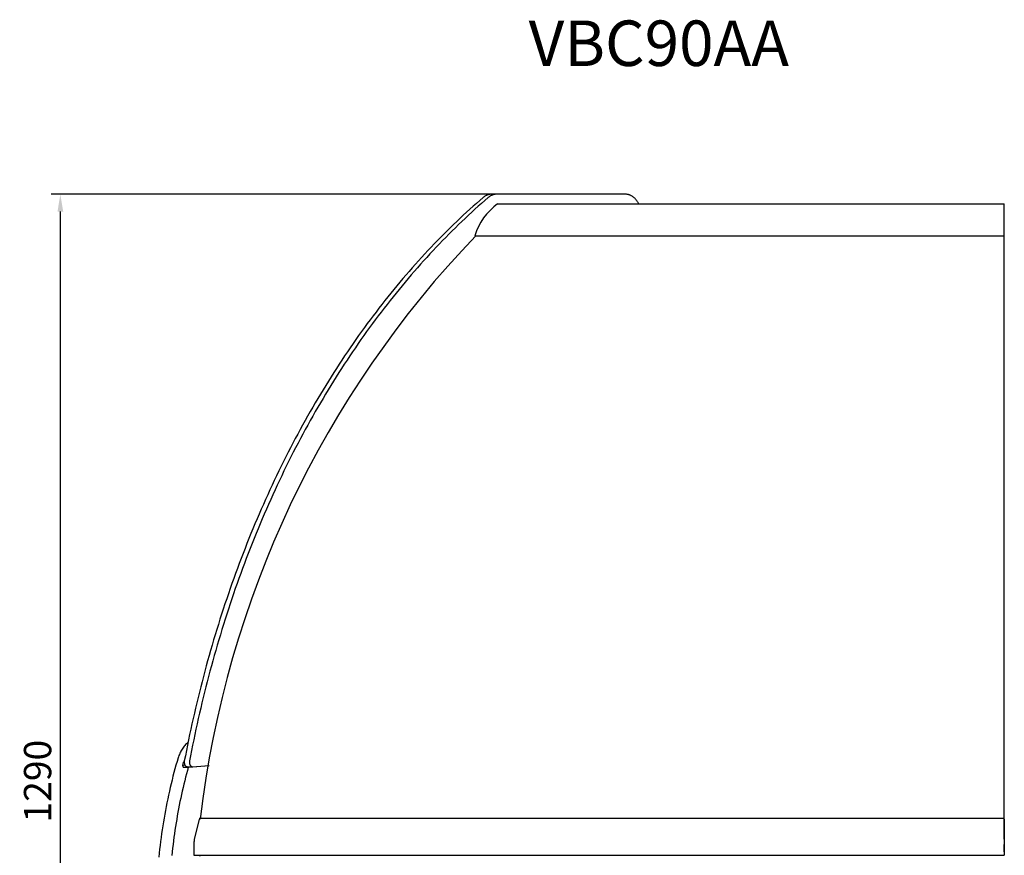
# Model space of a CAD drawing. Units: millimetres. Extents: x 236 to 17191, y -4678 to 11880.
# Drawn here: x 1377 to 2459, y 4281 to 5200 of the extents above; entities that cross this region are included whole.
import ezdxf

# ---------------------------------------------------------------- set-up
doc = ezdxf.new("R2010")
doc.units = ezdxf.units.MM
doc.layers.add('COTAS', color=1, linetype='Continuous')
doc.styles.get("Standard").update_dxf_attribs({"font": 'romans.shx'})
doc.styles.add('TXT', font='romans.shx')
doc.dimstyles.new('JUAN4', dxfattribs={"dimtxt": 30, "dimasz": 19, "dimexe": 10, "dimexo": 30, "dimgap": 10, "dimtad": 3, "dimdec": 1, "dimdsep": 46, "dimtxsty": 'Standard', "dimcen": 5, "dimclrd": 256, "dimclre": 256, "dimclrt": 1, "dimadec": 0, "dimazin": 0, "dimtp": 0.5, "dimtm": 0.5, "dimtfac": 0.125, "dimtdec": 1, "dimtofl": 0, "dimtmove": 0, "dimatfit": 0, "dimfxl": 1, "dimtolj": 1, "dimtzin": 0, "dimarcsym": 0})

# ---------------------------------------------------------------- blocks, each defined once
blk = doc.blocks.new('*D250')
at = {"layer": 'COTAS', "lineweight": -2}
for p, q in [((1942.2, 5008), (1411.8, 5008)), ((1421.8, 4989), (1421.8, 3737)), ((1749.8, 3718), (1411.8, 3718))]:
    blk.add_line(p, q, dxfattribs=at)
at = {"layer": 'COTAS'}
for points in [[(1418.7, 4989), (1425, 4989), (1421.8, 5008)], [(1418.7, 3737), (1425, 3737), (1421.8, 3718)]]:
    blk.add_solid(points, dxfattribs=at)
at = {"layer": 'Defpoints', "color": 0}
for p in [(1972.2, 5008), (1421.8, 3718), (1779.8, 3718)]:
    blk.add_point(p, dxfattribs=at)
at = {"layer": 'COTAS', "color": 1, "insert": (1396.8, 4363), "char_height": 30, "attachment_point": 5, "rotation": 90}
blk.add_mtext('\\A1;1290', dxfattribs=at)

msp = doc.modelspace()

# ---------------------------------------------------------------- linework, layer by layer
at = {"color": 7, "linetype": 'Continuous'}
for p, q in [((1882.81, 5001.2), (1879.17, 4998)), ((1886.46, 5004.36), (1882.81, 5001.2)), ((1888.46, 5001.2), (1884.82, 4998)), ((1886.97, 5004.79), (1886.46, 5004.36)), ((1887.5, 5005.19), (1886.97, 5004.79)), ((1888.04, 5005.57), (1887.5, 5005.19)), ((1888.59, 5005.93), (1888.04, 5005.57)), ((1892.11, 5004.36), (1888.46, 5001.2)), ((1889.15, 5006.26), (1888.59, 5005.93)), ((1889.72, 5006.56), (1889.15, 5006.26)), ((1890.29, 5006.83), (1889.72, 5006.56)), ((1890.87, 5007.08), (1890.29, 5006.83)), ((1891.46, 5007.3), (1890.87, 5007.08)), ((1892.06, 5007.49), (1891.46, 5007.3)), ((1892.65, 5007.65), (1892.06, 5007.49)), ((1892.63, 5004.79), (1892.11, 5004.36)), ((1893.16, 5005.19), (1892.63, 5004.79)), ((1893.25, 5007.78), (1892.65, 5007.65)), ((1893.7, 5005.57), (1893.16, 5005.19)), ((1893.85, 5007.88), (1893.25, 5007.78)), ((1894.25, 5005.93), (1893.7, 5005.57)), ((1894.45, 5007.95), (1893.85, 5007.88)), ((1894.81, 5006.26), (1894.25, 5005.93)), ((1895.05, 5007.99), (1894.45, 5007.95)), ((1895.37, 5006.56), (1894.81, 5006.26)), ((1895.65, 5008.01), (1895.05, 5007.99)), ((1895.95, 5006.83), (1895.37, 5006.56)), ((1901.31, 5008.01), (1895.65, 5008.01)), ((1896.53, 5007.08), (1895.95, 5006.83)), ((1897.12, 5007.3), (1896.53, 5007.08)), ((1897.71, 5007.49), (1897.12, 5007.3)), ((1898.31, 5007.65), (1897.71, 5007.49)), ((1898.91, 5007.78), (1898.31, 5007.65)), ((1899.51, 5007.88), (1898.91, 5007.78)), ((1900.11, 5007.95), (1899.51, 5007.88)), ((1900.71, 5007.99), (1900.11, 5007.95)), ((1901.31, 5008.01), (1900.71, 5007.99)), ((2043.15, 5008.01), (1901.31, 5008.01)), ((2043.66, 5008), (2043.15, 5008.01)), ((2044.17, 5007.97), (2043.66, 5008)), ((2044.69, 5007.91), (2044.17, 5007.97)), ((2045.2, 5007.84), (2044.69, 5007.91)), ((2045.72, 5007.74), (2045.2, 5007.84)), ((2046.24, 5007.62), (2045.72, 5007.74)), ((2046.75, 5007.48), (2046.24, 5007.62)), ((2047.27, 5007.32), (2046.75, 5007.48)), ((2047.78, 5007.14), (2047.27, 5007.32)), ((2048.29, 5006.93), (2047.78, 5007.14)), ((2048.8, 5006.7), (2048.29, 5006.93)), ((2049.3, 5006.45), (2048.8, 5006.7)), ((2049.8, 5006.17), (2049.3, 5006.45)), ((2050.3, 5005.88), (2049.8, 5006.17)), ((2050.78, 5005.56), (2050.3, 5005.88)), ((2051.26, 5005.22), (2050.78, 5005.56)), ((2051.74, 5004.86), (2051.26, 5005.22)), ((2052.2, 5004.48), (2051.74, 5004.86)), ((2052.66, 5004.09), (2052.2, 5004.48)), ((2053.11, 5003.67), (2052.66, 5004.09)), ((2053.54, 5003.24), (2053.11, 5003.67)), ((2053.97, 5002.78), (2053.54, 5003.24)), ((2054.38, 5002.32), (2053.97, 5002.78)), ((2054.79, 5001.83), (2054.38, 5002.32)), ((2055.18, 5001.33), (2054.79, 5001.83)), ((2055.56, 5000.82), (2055.18, 5001.33)), ((2055.93, 5000.29), (2055.56, 5000.82)), ((2056.28, 4999.75), (2055.93, 5000.29)), ((1871.92, 4991.51), (1868.31, 4988.22)), ((1875.54, 4994.78), (1871.92, 4991.51)), ((1877.57, 4991.51), (1873.96, 4988.22)), ((1879.17, 4998), (1875.54, 4994.78)), ((1881.19, 4994.78), (1877.57, 4991.51)), ((1884.82, 4998), (1881.19, 4994.78)), ((1902.45, 4997.49), (2459.41, 4997.49)), ((2056.62, 4999.2), (2056.28, 4999.75)), ((2056.95, 4998.64), (2056.62, 4999.2)), ((2057.27, 4998.07), (2056.95, 4998.64)), ((2057.57, 4997.49), (2057.27, 4998.07)), ((2459.41, 4964.36), (2459.41, 4997.49)), ((1861.11, 4981.53), (1857.53, 4978.13)), ((1864.7, 4984.89), (1861.11, 4981.53)), ((1866.77, 4981.53), (1863.19, 4978.13)), ((1868.31, 4988.22), (1864.7, 4984.89)), ((1870.36, 4984.89), (1866.77, 4981.53)), ((1873.96, 4988.22), (1870.36, 4984.89)), ((1846.86, 4967.75), (1843.32, 4964.23)), ((1850.4, 4971.24), (1846.86, 4967.75)), ((1852.51, 4967.75), (1848.98, 4964.23)), ((1853.96, 4974.71), (1850.4, 4971.24)), ((1856.06, 4971.24), (1852.51, 4967.75)), ((1857.53, 4978.13), (1853.96, 4974.71)), ((1859.62, 4974.71), (1856.06, 4971.24)), ((1863.19, 4978.13), (1859.62, 4974.71)), ((1836.28, 4957.08), (1832.78, 4953.45)), ((1839.79, 4960.67), (1836.28, 4957.08)), ((1841.94, 4957.08), (1838.43, 4953.45)), ((1843.32, 4964.23), (1839.79, 4960.67)), ((1845.45, 4960.67), (1841.94, 4957.08)), ((1848.98, 4964.23), (1845.45, 4960.67)), ((1877.28, 4962.5), (2459.41, 4962.5)), ((2459.41, 4962.5), (2459.41, 4964.36)), ((2459.41, 4300.48), (2459.41, 4962.61)), ((2459.41, 4300.48), (2459.41, 4962.61)), ((1825.81, 4946.11), (1822.35, 4942.39)), ((1829.29, 4949.8), (1825.81, 4946.11)), ((1831.47, 4946.11), (1828, 4942.39)), ((1832.78, 4953.45), (1829.29, 4949.8)), ((1834.95, 4949.8), (1831.47, 4946.11)), ((1838.43, 4953.45), (1834.95, 4949.8)), ((1818.89, 4938.64), (1815.46, 4934.85)), ((1822.35, 4942.39), (1818.89, 4938.64)), ((1824.55, 4938.64), (1821.11, 4934.85)), ((1828, 4942.39), (1824.55, 4938.64)), ((1808.62, 4927.19), (1805.22, 4923.31)), ((1812.03, 4931.04), (1808.62, 4927.19)), ((1814.27, 4927.19), (1810.88, 4923.31)), ((1815.46, 4934.85), (1812.03, 4931.04)), ((1817.69, 4931.04), (1814.27, 4927.19)), ((1821.11, 4934.85), (1817.69, 4931.04)), ((1798.46, 4915.46), (1795.11, 4911.49)), ((1801.83, 4919.4), (1798.46, 4915.46)), ((1804.12, 4915.46), (1800.76, 4911.49)), ((1805.22, 4923.31), (1801.83, 4919.4)), ((1807.49, 4919.4), (1804.12, 4915.46)), ((1810.88, 4923.31), (1807.49, 4919.4)), ((1788.44, 4903.45), (1785.12, 4899.39)), ((1791.76, 4907.49), (1788.44, 4903.45)), ((1794.09, 4903.45), (1790.78, 4899.39)), ((1795.11, 4911.49), (1791.76, 4907.49)), ((1797.42, 4907.49), (1794.09, 4903.45)), ((1800.76, 4911.49), (1797.42, 4907.49)), ((1781.83, 4895.29), (1778.54, 4891.17)), ((1785.12, 4899.39), (1781.83, 4895.29)), ((1787.48, 4895.29), (1784.2, 4891.17)), ((1790.78, 4899.39), (1787.48, 4895.29)), ((1772.03, 4882.83), (1768.79, 4878.62)), ((1775.28, 4887.02), (1772.03, 4882.83)), ((1777.68, 4882.83), (1774.45, 4878.62)), ((1778.54, 4891.17), (1775.28, 4887.02)), ((1780.93, 4887.02), (1777.68, 4882.83)), ((1784.2, 4891.17), (1780.93, 4887.02)), ((1765.57, 4874.37), (1762.37, 4870.1)), ((1768.79, 4878.62), (1765.57, 4874.37)), ((1771.23, 4874.37), (1768.03, 4870.1)), ((1774.45, 4878.62), (1771.23, 4874.37)), ((1756.02, 4861.47), (1752.86, 4857.11)), ((1759.18, 4865.8), (1756.02, 4861.47)), ((1761.67, 4861.47), (1758.52, 4857.11)), ((1762.37, 4870.1), (1759.18, 4865.8)), ((1764.84, 4865.8), (1761.67, 4861.47)), ((1768.03, 4870.1), (1764.84, 4865.8)), ((1749.73, 4852.72), (1746.61, 4848.3)), ((1752.86, 4857.11), (1749.73, 4852.72)), ((1755.38, 4852.72), (1752.27, 4848.3)), ((1758.52, 4857.11), (1755.38, 4852.72)), ((1740.43, 4839.38), (1737.36, 4834.88)), ((1743.51, 4843.86), (1740.43, 4839.38)), ((1746.08, 4839.38), (1743.02, 4834.88)), ((1746.61, 4848.3), (1743.51, 4843.86)), ((1749.17, 4843.86), (1746.08, 4839.38)), ((1752.27, 4848.3), (1749.17, 4843.86)), ((1734.31, 4830.35), (1731.29, 4825.8)), ((1737.36, 4834.88), (1734.31, 4830.35)), ((1739.97, 4830.35), (1736.94, 4825.8)), ((1743.02, 4834.88), (1739.97, 4830.35)), ((1725.28, 4816.6), (1722.31, 4811.97)), ((1728.28, 4821.21), (1725.28, 4816.6)), ((1730.94, 4816.6), (1727.97, 4811.97)), ((1731.29, 4825.8), (1728.28, 4821.21)), ((1733.93, 4821.21), (1730.94, 4816.6)), ((1736.94, 4825.8), (1733.93, 4821.21)), ((1719.36, 4807.3), (1716.42, 4802.62)), ((1722.31, 4811.97), (1719.36, 4807.3)), ((1725.01, 4807.3), (1722.08, 4802.62)), ((1727.97, 4811.97), (1725.01, 4807.3)), ((1713.51, 4797.9), (1710.61, 4793.16)), ((1716.42, 4802.62), (1713.51, 4797.9)), ((1719.16, 4797.9), (1716.27, 4793.16)), ((1722.08, 4802.62), (1719.16, 4797.9)), ((1707.73, 4788.39), (1704.88, 4783.6)), ((1710.61, 4793.16), (1707.73, 4788.39)), ((1713.39, 4788.39), (1710.53, 4783.6)), ((1716.27, 4793.16), (1713.39, 4788.39)), ((1699.22, 4773.94), (1696.43, 4769.08)), ((1702.04, 4778.79), (1699.22, 4773.94)), ((1704.88, 4783.6), (1702.04, 4778.79)), ((1704.88, 4773.94), (1702.08, 4769.08)), ((1707.7, 4778.79), (1704.88, 4773.94)), ((1710.53, 4783.6), (1707.7, 4778.79)), ((1693.65, 4764.19), (1690.9, 4759.27)), ((1696.43, 4769.08), (1693.65, 4764.19)), ((1699.31, 4764.19), (1696.55, 4759.27)), ((1702.08, 4769.08), (1699.31, 4764.19)), ((1688.16, 4754.34), (1685.45, 4749.37)), ((1690.9, 4759.27), (1688.16, 4754.34)), ((1693.82, 4754.34), (1691.1, 4749.37)), ((1696.55, 4759.27), (1693.82, 4754.34)), ((1682.76, 4744.39), (1680.08, 4739.58)), ((1685.45, 4749.37), (1682.76, 4744.39)), ((1688.41, 4744.39), (1685.74, 4739.58)), ((1691.1, 4749.37), (1688.41, 4744.39)), ((1677.43, 4734.55), (1674.81, 4729.5)), ((1680.08, 4739.58), (1677.43, 4734.55)), ((1683.09, 4734.55), (1680.46, 4729.5)), ((1685.74, 4739.58), (1683.09, 4734.55)), ((1669.61, 4719.33), (1667.05, 4714.21)), ((1672.2, 4724.43), (1669.61, 4719.33)), ((1674.81, 4729.5), (1672.2, 4724.43)), ((1675.27, 4719.33), (1672.71, 4714.21)), ((1677.86, 4724.43), (1675.27, 4719.33)), ((1680.46, 4729.5), (1677.86, 4724.43)), ((1664.51, 4709.07), (1661.99, 4703.91)), ((1667.05, 4714.21), (1664.51, 4709.07)), ((1670.17, 4709.07), (1667.65, 4703.91)), ((1672.71, 4714.21), (1670.17, 4709.07)), ((1659.49, 4698.73), (1657.02, 4693.53)), ((1661.99, 4703.91), (1659.49, 4698.73)), ((1665.15, 4698.73), (1662.68, 4693.53)), ((1667.65, 4703.91), (1665.15, 4698.73)), ((1654.57, 4688.31), (1652.14, 4683.07)), ((1657.02, 4693.53), (1654.57, 4688.31)), ((1660.23, 4688.31), (1657.8, 4683.07)), ((1662.68, 4693.53), (1660.23, 4688.31)), ((1649.73, 4677.81), (1647.35, 4672.53)), ((1652.14, 4683.07), (1649.73, 4677.81)), ((1655.39, 4677.81), (1653.01, 4672.53)), ((1657.8, 4683.07), (1655.39, 4677.81)), ((1644.99, 4667.23), (1642.65, 4661.91)), ((1647.35, 4672.53), (1644.99, 4667.23)), ((1650.65, 4667.23), (1648.31, 4661.91)), ((1653.01, 4672.53), (1650.65, 4667.23)), ((1640.34, 4656.58), (1638.05, 4651.22)), ((1642.65, 4661.91), (1640.34, 4656.58)), ((1646, 4656.58), (1643.71, 4651.22)), ((1648.31, 4661.91), (1646, 4656.58)), ((1635.78, 4645.85), (1633.54, 4640.46)), ((1638.05, 4651.22), (1635.78, 4645.85)), ((1641.44, 4645.85), (1639.2, 4640.46)), ((1643.71, 4651.22), (1641.44, 4645.85)), ((1631.32, 4635.06), (1629.13, 4629.63)), ((1633.54, 4640.46), (1631.32, 4635.06)), ((1636.98, 4635.06), (1634.78, 4629.63)), ((1639.2, 4640.46), (1636.98, 4635.06)), ((1626.95, 4624.2), (1624.81, 4618.74)), ((1629.13, 4629.63), (1626.95, 4624.2)), ((1632.61, 4624.2), (1630.46, 4618.74)), ((1634.78, 4629.63), (1632.61, 4624.2)), ((1622.68, 4613.27), (1620.58, 4607.78)), ((1624.81, 4618.74), (1622.68, 4613.27)), ((1628.34, 4613.27), (1626.24, 4607.78)), ((1630.46, 4618.74), (1628.34, 4613.27)), ((1618.51, 4602.28), (1616.45, 4596.76)), ((1620.58, 4607.78), (1618.51, 4602.28)), ((1624.16, 4602.28), (1622.11, 4596.76)), ((1626.24, 4607.78), (1624.16, 4602.28)), ((1614.43, 4591.23), (1612.43, 4585.69)), ((1616.45, 4596.76), (1614.43, 4591.23)), ((1620.08, 4591.23), (1618.08, 4585.69)), ((1622.11, 4596.76), (1620.08, 4591.23)), ((1610.45, 4580.13), (1608.49, 4574.56)), ((1612.43, 4585.69), (1610.45, 4580.13)), ((1616.1, 4580.13), (1614.15, 4574.56)), ((1618.08, 4585.69), (1616.1, 4580.13)), ((1606.56, 4568.97), (1604.66, 4563.37)), ((1608.49, 4574.56), (1606.56, 4568.97)), ((1612.22, 4568.97), (1610.32, 4563.37)), ((1614.15, 4574.56), (1612.22, 4568.97)), ((1602.78, 4557.76), (1600.93, 4552.13)), ((1604.66, 4563.37), (1602.78, 4557.76)), ((1608.44, 4557.76), (1606.58, 4552.13)), ((1610.32, 4563.37), (1608.44, 4557.76)), ((1599.1, 4546.5), (1597.29, 4540.85)), ((1600.93, 4552.13), (1599.1, 4546.5)), ((1604.75, 4546.5), (1602.95, 4540.85)), ((1606.58, 4552.13), (1604.75, 4546.5)), ((1595.51, 4535.19), (1593.76, 4529.52)), ((1597.29, 4540.85), (1595.51, 4535.19)), ((1601.17, 4535.19), (1599.41, 4529.52)), ((1602.95, 4540.85), (1601.17, 4535.19)), ((1593.76, 4529.52), (1592.03, 4523.84)), ((1599.41, 4529.52), (1597.68, 4523.84)), ((1590.32, 4518.15), (1588.64, 4512.45)), ((1592.03, 4523.84), (1590.32, 4518.15)), ((1595.98, 4518.15), (1594.3, 4512.45)), ((1597.68, 4523.84), (1595.98, 4518.15)), ((1586.99, 4506.74), (1585.36, 4501.02)), ((1588.64, 4512.45), (1586.99, 4506.74)), ((1592.64, 4506.74), (1591.02, 4501.02)), ((1594.3, 4512.45), (1592.64, 4506.74)), ((1583.75, 4495.29), (1582.18, 4489.55)), ((1585.36, 4501.02), (1583.75, 4495.29)), ((1589.41, 4495.29), (1587.83, 4489.55)), ((1591.02, 4501.02), (1589.41, 4495.29)), ((1580.62, 4483.8), (1579.09, 4478.05)), ((1582.18, 4489.55), (1580.62, 4483.8)), ((1586.28, 4483.8), (1584.75, 4478.05)), ((1587.83, 4489.55), (1586.28, 4483.8)), ((1577.59, 4472.29), (1576.11, 4466.52)), ((1579.09, 4478.05), (1577.59, 4472.29)), ((1583.25, 4472.29), (1581.77, 4466.52)), ((1584.75, 4478.05), (1583.25, 4472.29)), ((1574.66, 4460.74), (1573.23, 4454.96)), ((1576.11, 4466.52), (1574.66, 4460.74)), ((1580.32, 4460.74), (1578.89, 4454.96)), ((1581.77, 4466.52), (1580.32, 4460.74)), ((1571.83, 4449.17), (1570.45, 4443.37)), ((1573.23, 4454.96), (1571.83, 4449.17)), ((1577.49, 4449.17), (1576.11, 4443.37)), ((1578.89, 4454.96), (1577.49, 4449.17)), ((1569.1, 4437.57), (1567.78, 4431.76)), ((1570.45, 4443.37), (1569.1, 4437.57)), ((1574.76, 4437.57), (1573.43, 4431.76)), ((1576.11, 4443.37), (1574.76, 4437.57)), ((1567.78, 4431.76), (1566.48, 4425.95)), ((1573.43, 4431.76), (1572.13, 4425.95)), ((1565.2, 4420.13), (1563.95, 4414.31)), ((1566.48, 4425.95), (1565.2, 4420.13)), ((1570.86, 4420.13), (1569.61, 4414.31)), ((1572.13, 4425.95), (1570.86, 4420.13)), ((1562.12, 4405.53), (1561.24, 4404.81)), ((1562.73, 4408.49), (1561.53, 4402.66)), ((1563.95, 4414.31), (1562.73, 4408.49)), ((1568.39, 4408.49), (1567.19, 4402.66)), ((1569.61, 4414.31), (1568.39, 4408.49)), ((1553.73, 4394.87), (1553.16, 4393.65)), ((1554.34, 4396.06), (1553.73, 4394.87)), ((1554.99, 4397.21), (1554.34, 4396.06)), ((1555.67, 4398.32), (1554.99, 4397.21)), ((1556.39, 4399.39), (1555.67, 4398.32)), ((1557.13, 4400.42), (1556.39, 4399.39)), ((1557.91, 4401.4), (1557.13, 4400.42)), ((1558.7, 4402.33), (1557.91, 4401.4)), ((1559.53, 4403.21), (1558.7, 4402.33)), ((1560.36, 4396.82), (1559.21, 4390.99)), ((1560.37, 4404.04), (1559.53, 4403.21)), ((1561.53, 4402.66), (1560.36, 4396.82)), ((1561.24, 4404.81), (1560.37, 4404.04)), ((1566.01, 4396.82), (1564.86, 4390.99)), ((1567.19, 4402.66), (1566.01, 4396.82)), ((1550.07, 4384.52), (1548.91, 4380.49)), ((1551.25, 4388.53), (1550.07, 4384.52)), ((1551.67, 4389.84), (1551.25, 4388.53)), ((1552.13, 4391.13), (1551.67, 4389.84)), ((1552.62, 4392.4), (1552.13, 4391.13)), ((1553.16, 4393.65), (1552.62, 4392.4)), ((1556.88, 4383.61), (1556.43, 4382.08)), ((1557.45, 4384.2), (1556.88, 4383.61)), ((1556.88, 4383.61), (1557.96, 4383.69)), ((1558.02, 4384.78), (1557.45, 4384.2)), ((1558.01, 4384.65), (1557.97, 4384.12)), ((1557.97, 4384.12), (1557.97, 4383.57)), ((1557.97, 4383.57), (1558.01, 4383)), ((1558.08, 4385.15), (1558.01, 4384.65)), ((1559.21, 4390.99), (1558.08, 4385.15)), ((1563.66, 4384.64), (1563.62, 4384.1)), ((1563.62, 4384.1), (1563.63, 4383.53)), ((1563.63, 4383.53), (1563.68, 4382.95)), ((1563.74, 4385.15), (1563.66, 4384.64)), ((1564.86, 4390.99), (1563.74, 4385.15)), ((1546.68, 4372.38), (1545.61, 4368.3)), ((1547.78, 4376.45), (1546.68, 4372.38)), ((1548.91, 4380.49), (1547.78, 4376.45)), ((1556.43, 4382.08), (1556, 4380.54)), ((1556, 4380.54), (1558.73, 4380.75)), ((1556, 4380.54), (1556.41, 4379.52)), ((1556.41, 4379.52), (1556.84, 4378.5)), ((1556.84, 4378.5), (1561.59, 4378.85)), ((1556.84, 4378.5), (1562.49, 4378.5)), ((1558.01, 4383), (1558.11, 4382.43)), ((1558.11, 4382.43), (1558.25, 4381.86)), ((1558.25, 4381.86), (1558.34, 4381.59)), ((1558.34, 4381.59), (1558.45, 4381.32)), ((1558.45, 4381.32), (1558.56, 4381.06)), ((1558.56, 4381.06), (1558.69, 4380.81)), ((1558.69, 4380.81), (1558.83, 4380.57)), ((1558.83, 4380.57), (1558.98, 4380.34)), ((1558.98, 4380.34), (1559.13, 4380.13)), ((1559.13, 4380.13), (1559.3, 4379.94)), ((1559.3, 4379.94), (1559.47, 4379.75)), ((1559.47, 4379.75), (1559.65, 4379.59)), ((1559.65, 4379.59), (1559.83, 4379.44)), ((1559.83, 4379.44), (1560.01, 4379.31)), ((1560.01, 4379.31), (1560.2, 4379.2)), ((1560.2, 4379.2), (1560.39, 4379.1)), ((1560.39, 4379.1), (1560.58, 4379.02)), ((1561.46, 4374.76), (1560.46, 4371.01)), ((1560.58, 4379.02), (1560.77, 4378.96)), ((1560.77, 4378.96), (1560.95, 4378.91)), ((1560.95, 4378.91), (1561.14, 4378.88)), ((1561.14, 4378.88), (1561.32, 4378.86)), ((1561.32, 4378.86), (1561.5, 4378.85)), ((1562.49, 4378.5), (1561.46, 4374.76)), ((1561.5, 4378.85), (1567.15, 4378.85)), ((1562.49, 4378.5), (1585.28, 4380.18)), ((1563.68, 4382.95), (1563.78, 4382.36)), ((1563.78, 4382.36), (1563.85, 4382.07)), ((1563.85, 4382.07), (1563.94, 4381.78)), ((1563.94, 4381.78), (1564.03, 4381.5)), ((1564.03, 4381.5), (1564.15, 4381.23)), ((1564.15, 4381.23), (1564.27, 4380.96)), ((1564.27, 4380.96), (1564.41, 4380.71)), ((1564.41, 4380.71), (1564.55, 4380.47)), ((1564.55, 4380.47), (1564.71, 4380.24)), ((1564.71, 4380.24), (1564.88, 4380.03)), ((1564.88, 4380.03), (1565.05, 4379.83)), ((1565.05, 4379.83), (1565.23, 4379.65)), ((1565.23, 4379.65), (1565.42, 4379.49)), ((1565.42, 4379.49), (1565.61, 4379.35)), ((1565.61, 4379.35), (1565.81, 4379.23)), ((1565.81, 4379.23), (1566, 4379.12)), ((1566, 4379.12), (1566.2, 4379.04)), ((1566.2, 4379.04), (1566.39, 4378.97)), ((1566.39, 4378.97), (1566.59, 4378.91)), ((1566.59, 4378.91), (1566.78, 4378.88)), ((1566.78, 4378.88), (1566.97, 4378.86)), ((1566.97, 4378.86), (1567.16, 4378.85)), ((1567.16, 4378.85), (1567.34, 4378.86)), ((1567.34, 4378.86), (1585.28, 4380.18)), ((1544.57, 4364.2), (1543.56, 4360.08)), ((1545.61, 4368.3), (1544.57, 4364.2)), ((1558.53, 4363.46), (1557.6, 4359.67)), ((1559.48, 4367.25), (1558.53, 4363.46)), ((1560.46, 4371.01), (1559.48, 4367.25)), ((1541.62, 4351.8), (1540.69, 4347.63)), ((1542.57, 4355.95), (1541.62, 4351.8)), ((1543.56, 4360.08), (1542.57, 4355.95)), ((1555.81, 4352.03), (1554.96, 4348.19)), ((1556.69, 4355.86), (1555.81, 4352.03)), ((1557.6, 4359.67), (1556.69, 4355.86)), ((1539.8, 4343.45), (1538.94, 4339.26)), ((1540.69, 4347.63), (1539.8, 4343.45)), ((1553.33, 4340.48), (1552.55, 4336.61)), ((1554.13, 4344.34), (1553.33, 4340.48)), ((1554.96, 4348.19), (1554.13, 4344.34)), ((1537.3, 4330.83), (1536.53, 4326.6)), ((1538.1, 4335.05), (1537.3, 4330.83)), ((1538.94, 4339.26), (1538.1, 4335.05)), ((1551.8, 4332.72), (1551.07, 4328.83)), ((1552.55, 4336.61), (1551.8, 4332.72)), ((1535.79, 4322.35), (1535.08, 4318.1)), ((1536.53, 4326.6), (1535.79, 4322.35)), ((1549.7, 4321), (1549.05, 4317.08)), ((1550.37, 4324.92), (1549.7, 4321)), ((1551.07, 4328.83), (1550.37, 4324.92)), ((1574.24, 4322.48), (2459.37, 4322.48)), ((2459.37, 4321.28), (2459.37, 4319.78)), ((2459.37, 4319.78), (2459.37, 4298.69)), ((1533.75, 4309.56), (1533.13, 4305.28)), ((1534.4, 4313.84), (1533.75, 4309.56)), ((1535.08, 4318.1), (1534.4, 4313.84)), ((1547.84, 4309.21), (1547.27, 4305.26)), ((1548.43, 4313.15), (1547.84, 4309.21)), ((1549.05, 4317.08), (1548.43, 4313.15)), ((1531.99, 4296.7), (1531.47, 4292.4)), ((1532.55, 4300.99), (1531.99, 4296.7)), ((1533.13, 4305.28), (1532.55, 4300.99)), ((1546.21, 4297.34), (1545.73, 4293.37)), ((1546.73, 4301.3), (1546.21, 4297.34)), ((1547.27, 4305.26), (1546.73, 4301.3)), ((1568.75, 4296.85), (1568.63, 4295.92)), ((1568.88, 4297.77), (1568.75, 4296.85)), ((1569.04, 4298.69), (1568.88, 4297.77)), ((2459.37, 4298.69), (2459.37, 4291.22)), ((2459.41, 4299.57), (2459.41, 4300.48)), ((2459.41, 4299.07), (2459.41, 4299.57)), ((1530.98, 4288.09), (1530.52, 4283.77)), ((1531.47, 4292.4), (1530.98, 4288.09)), ((1545.26, 4289.4), (1544.83, 4285.42)), ((1545.73, 4293.37), (1545.26, 4289.4)), ((1568.38, 4292.16), (1568.37, 4291.22)), ((1568.37, 4291.22), (1568.37, 4282.48)), ((1568.41, 4293.1), (1568.38, 4292.16)), ((1568.47, 4294.04), (1568.41, 4293.1)), ((1568.54, 4294.98), (1568.47, 4294.04)), ((1568.63, 4295.92), (1568.54, 4294.98)), ((2459.37, 4291.22), (2459.37, 4282.48)), ((2459.41, 4292.98), (2459.41, 4293.34)), ((2459.41, 4292.63), (2459.41, 4292.98)), ((2459.41, 4288.81), (2459.41, 4292.63)), ((2459.41, 4287.7), (2459.41, 4288.81)), ((2459.41, 4287.27), (2459.41, 4287.7)), ((2459.41, 4286.08), (2459.41, 4287.27)), ((2459.41, 4285.38), (2459.41, 4286.08)), ((1530.52, 4283.77), (1530.09, 4279.46)), ((1544.83, 4285.42), (1544.42, 4281.44)), ((1568.37, 4282.48), (1568.38, 4282.3)), ((1568.38, 4282.3), (1568.42, 4282.12)), ((1568.42, 4282.12), (1568.49, 4281.94)), ((1568.49, 4281.94), (1568.58, 4281.78)), ((1568.58, 4281.78), (1568.69, 4281.65)), ((1568.69, 4281.65), (1568.82, 4281.55)), ((1568.82, 4281.55), (1568.95, 4281.5)), ((1568.95, 4281.5), (1569.08, 4281.48)), ((1569.08, 4281.48), (2459.37, 4281.48)), ((1575.18, 4280.55), (1575.49, 4281.48)), ((2459.37, 4282.48), (2459.37, 4281.48))]:
    msp.add_line(p, q, dxfattribs=at)
msp.add_line((1574.24, 4321.28), (1569.04, 4298.69))
for centre, radius, start, end in [((1942.69, 4941.98), 68.56, 125.93687, 162.58078), ((2682.29, 4190.27), 1114.6, 136.14559, 173.24985)]:
    msp.add_arc(centre, radius, start, end)

# ---------------------------------------------------------------- texts
at = {"insert": (1936.51, 5199), "char_height": 50, "width": 198.4152, "attachment_point": 1, "style": 'TXT'}
msp.add_mtext('VBC90AA', dxfattribs=at)

# ---------------------------------------------------------------- dimensions: what is measured, and where the dimension line sits
at = {"layer": 'COTAS'}
dim = msp.add_linear_dim(base=(1421.82, 3718), p1=(1972.23, 5008.01), p2=(1779.84, 3718), angle=90, dimstyle='JUAN4', dxfattribs=at)
dim.commit()
dim.dimension.update_dxf_attribs({"geometry": '*D250', "text_midpoint": (1396.82, 4363.01)})

doc.saveas('drawing.dxf')
